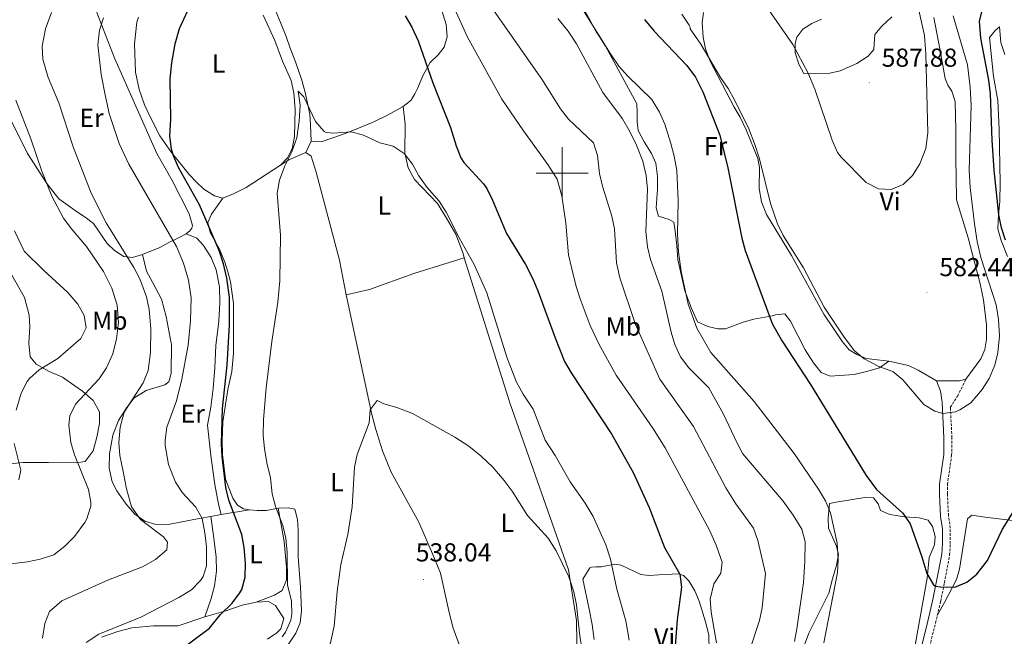
# Model space of a CAD drawing. Units: metres. Extents: x 548715 to 553191, y 4709703 to 4712706.
# Drawn here: x 550291 to 550670, y 4710822 to 4711059 of the extents above; entities that cross this region are included whole.
import ezdxf
from ezdxf.enums import TextEntityAlignment as Align

# ---------------------------------------------------------------- set-up
doc = ezdxf.new("R2010")
doc.units = ezdxf.units.M
doc.header["$MEASUREMENT"] = 0
doc.linetypes.add('TRAZOSX2', pattern=[1.5, 1, -0.5])
for name, color, linetype, lineweight in [('Carátula', 7, 'Continuous', 5), ('Level 21', 19, 'Continuous', 0), ('Level 36', 19, 'Continuous', 40), ('Level 37', 92, 'Continuous', 0), ('Level 4', 36, 'Continuous', 30), ('Level 41', 19, 'Continuous', 0), ('Level 5', 36, 'Continuous', 0), ('Level 63', 7, 'Continuous', 0), ('Level 7', 1, 'Continuous', 0)]:
    doc.layers.add(name, color=color, linetype=linetype, lineweight=lineweight)
doc.styles.add('Arial', font='ARIAL.TTF', dxfattribs={"height": 0.2})

# ---------------------------------------------------------------- blocks, each defined once
blk = doc.blocks.new('5PATER')
at = {"layer": 'Carátula', "linetype": 'Continuous', "lineweight": 5}
h = blk.add_hatch(color=250, dxfattribs=at)
edge = h.paths.add_edge_path()
edge.add_ellipse((0, 0), major_axis=(-1.33, -1.34), ratio=0.999422, start_angle=0, end_angle=360)

msp = doc.modelspace()

# ---------------------------------------------------------------- linework, layer by layer
at = {"layer": 'Level 21', "color": 19, "linetype": 'Continuous', "lineweight": 0}
msp.add_polyline3d([(550637.8, 4710815.42, 573.65), (550640.8, 4710827.42, 574.61), (550642.76, 4710835.74, 574.37), (550644.2, 4710842.78, 575.53), (550646.16, 4710853.26, 575.81), (550646.4, 4710857.34, 575.89), (550646.4, 4710863.02, 577.69), (550645.72, 4710867.66, 577.89), (550645.28, 4710876.38, 578.65), (550645.28, 4710880.22, 578.73), (550646.92, 4710891.58, 579.09), (550647.04, 4710898.06, 579.29), (550646.36, 4710911.74, 580.33), (550645.64, 4710916.06, 580.77), (550644.2, 4710920.06, 581.05)], dxfattribs=at)
at = {"layer": 'Level 21', "color": 19, "linetype": 'TRAZOSX2', "lineweight": 0}
msp.add_polyline3d([(550640.82, 4710814.84, 573.65), (550643.78, 4710826.7, 574.61), (550645.76, 4710835.08, 574.37), (550647.21, 4710842.19, 575.53), (550649.21, 4710852.89, 575.81), (550649.47, 4710857.25, 575.89), (550649.47, 4710863.24, 577.69), (550648.78, 4710867.96, 577.89), (550648.35, 4710876.46, 578.65), (550648.35, 4710880, 578.73), (550649.99, 4710891.33, 579.09), (550650.11, 4710898.11, 579.29), (550649.48, 4710909.74, 580.33), (550652.28, 4710914.14, 580.77), (550655.48, 4710920.62, 581.05)], dxfattribs=at)
at = {"layer": 'Level 36', "color": 92, "linetype": 'Continuous', "lineweight": 0}
for points in [[(550452.4, 4711066.94, 553.37), (550455.24, 4711057.26, 552.93), (550455.72, 4711052.62, 552.57), (550454.48, 4711048.62, 551.97), (550452.2, 4711045.58, 550.77), (550449.16, 4711042.7, 550.01), (550446.44, 4711037.82, 548.81), (550444.24, 4711032.7, 548.25), (550443.28, 4711030.54, 548.41), (550441.84, 4711028.14, 547.65), (550438.76, 4711025.66, 547.09), (550432.68, 4711022.38, 546.97), (550427.12, 4711019.74, 546.33), (550417.4, 4711015.74, 544.97), (550412.08, 4711013.82, 545.37), (550407.2, 4711012.06, 544.89), (550403.32, 4711012.38, 545.05), (550403, 4711018.62, 545.41), (550402.72, 4711022.79, 545.29), (550401.08, 4711030.55, 545.37), (550399.64, 4711035.91, 546.09), (550397.28, 4711042.95, 546.21), (550395.16, 4711048.23, 547.17), (550393.64, 4711052.71, 547.37), (550391.52, 4711058.15, 547.21), (550389.52, 4711062.71, 547.73)], [(550320.52, 4711062.55, 556.41), (550327.64, 4711044.15, 554.29), (550343.88, 4711007.67, 553.61), (550349.8, 4710997.19, 553.69), (550356.28, 4710984.39, 553.37), (550357.64, 4710979.91, 553.29), (550357.32, 4710978.79, 553.37), (550356.52, 4710977.75, 553.49), (550355.12, 4710976.71, 554.29), (550352.4, 4710975.19, 554.41), (550348.52, 4710973.35, 555.09), (550345, 4710971.43, 556.17), (550338.28, 4710968.63, 558.05), (550334.52, 4710967.59, 559.57), (550331.12, 4710967.91, 559.81), (550327.6, 4710970.23, 560.13), (550324.72, 4710972.95, 560.61), (550319.4, 4710980.63, 561.01), (550316.2, 4710983.11, 562.01), (550313.32, 4710984.95, 562.13), (550306.12, 4710990.15, 563.45), (550301.48, 4710996.07, 564.49), (550294.08, 4711007.67, 566.81), (550277.64, 4711040.39, 568.17)], [(550508.44, 4711063.1, 571.97), (550512.68, 4711055.26, 571.13), (550516.72, 4711049.02, 570.57), (550528.76, 4711026.78, 568.85), (550528.84, 4711023.34, 568.17), (550528.8, 4711019.82, 567.93), (550529.2, 4711016.46, 567.81), (550531.56, 4711012.06, 568.29), (550534.4, 4711007.58, 568.37), (550536.08, 4711003.9, 568.77), (550536.72, 4710998.78, 568.81), (550536.68, 4710993.9, 568.49), (550536.24, 4710986.7, 568.49), (550537.08, 4710983.42, 568.21), (550541.16, 4710982.22, 570.01), (550543, 4710981.1, 571.49), (550543.56, 4710977.66, 572.45), (550544.08, 4710972.06, 572.65), (550544.48, 4710966.7, 572.37), (550547.24, 4710954.7, 571.45), (550549.68, 4710948.22, 571.77), (550552.04, 4710942.78, 571.69), (550556.04, 4710940.94, 572.85), (550559.96, 4710939.98, 573.49), (550562.88, 4710940.06, 573.81), (550569.64, 4710942.62, 574.73), (550573.76, 4710943.74, 575.61), (550580.8, 4710945.02, 576.25), (550582.08, 4710945.42, 577.09), (550585.8, 4710945.82, 577.89), (550587.92, 4710943.02, 578.33), (550593.56, 4710931.9, 578.81), (550596.72, 4710926.94, 578.77), (550599.76, 4710923.26, 578.85), (550603.16, 4710921.82, 579.29), (550612.44, 4710922.38, 579.69), (550617.24, 4710923.58, 580.13), (550622.2, 4710925.02, 580.65), (550625.84, 4710927.58, 580.69)], [(550384.84, 4711060.87, 547.41), (550389.24, 4711051.11, 546.41), (550392.24, 4711043.19, 546.21), (550395.64, 4711035.75, 545.81), (550396.6, 4711030.95, 546.01), (550397.12, 4711024.63, 546.01), (550396.92, 4711014.15, 545.85), (550396.04, 4711009.35, 545.81), (550394.16, 4711005.91, 546.01), (550391.48, 4711003.11, 546.17), (550378.28, 4710994.55, 546.45), (550373.44, 4710992.07, 546.81), (550369.28, 4710990.39, 547.53), (550366.04, 4710991.35, 548.61), (550362, 4710993.91, 548.65), (550359, 4710996.71, 549.25), (550356.28, 4710999.51, 549.37), (550349.44, 4711007.99, 550.09), (550344.96, 4711014.39, 550.41), (550341.04, 4711022.23, 551.73), (550339.16, 4711026.31, 551.69), (550337, 4711032.23, 552.85), (550335.6, 4711038.95, 552.53), (550335.2, 4711049.91, 552.53), (550336.12, 4711058.23, 552.89), (550336.76, 4711060.15, 553.21)], [(550656.4, 4710975.1, 581.46), (550660.92, 4710957.42, 580.98), (550662.2, 4710951.18, 580.7), (550663.36, 4710941.58, 581.14), (550663.36, 4710935.98, 581.22), (550662.72, 4710932.14, 581.02), (550661.28, 4710928.46, 581.06), (550655.48, 4710920.62, 581.05), (550653.04, 4710920.06, 580.93), (550648.4, 4710920.06, 580.65), (550644.2, 4710920.06, 581.05), (550637.12, 4710924.14, 581.13), (550633.4, 4710925.9, 581.01), (550625.84, 4710927.58, 580.69), (550617.12, 4710928.62, 580.73), (550613.52, 4710930.14, 580.57), (550610.52, 4710931.98, 580.49), (550608, 4710935.02, 580.37), (550600.8, 4710945.66, 580.17), (550588.32, 4710968.3, 580.69), (550578.72, 4710984.06, 580.93), (550576.72, 4710989.02, 580.81), (550575.8, 4710994.14, 580.89), (550575.92, 4711002.22, 580.89), (550575.36, 4711005.74, 580.89), (550570.8, 4711016.78, 580.69), (550568.52, 4711021.58, 580.81), (550566.16, 4711025.5, 580.77), (550556.8, 4711043.5, 581.09), (550555.24, 4711047.9, 581.09), (550554.32, 4711052.38, 582.09), (550553.84, 4711058.14, 582.97), (550554.4, 4711061.9, 582.97)], [(550599.92, 4711059.34, 587.62), (550596.12, 4711057.74, 586.82), (550592.72, 4711055.58, 585.98), (550590.4, 4711052.38, 585.14), (550590.24, 4711052.06, 585.5), (550589.68, 4711049.9, 585.34), (550589.68, 4711046.38, 585.3), (550591.12, 4711041.98, 585.34), (550593.04, 4711038.38, 585.62), (550595.2, 4711038.3, 586.42), (550603.04, 4711038.62, 587.86), (550607, 4711039.5, 588.22), (550613.52, 4711042.3, 588.54), (550617.8, 4711045.18, 588.5), (550620.04, 4711047.74, 588.46), (550620.36, 4711053.42, 588.14), (550623.12, 4711056.62, 587.26), (550627, 4711060.22, 587.06)], [(550643.08, 4711060.06, 584.14), (550645.44, 4711047.9, 583.9), (550647.48, 4711036.46, 583.06), (550648.52, 4711033.98, 582.94), (550650.12, 4711031.58, 583.02), (550651.32, 4711027.66, 583.02), (550651.64, 4711016.54, 582.94), (550651.6, 4711010.86, 583.14), (550651.64, 4711005.34, 582.62), (550651.72, 4710998.46, 582.74), (550651.8, 4710989.74, 582.14), (550656.4, 4710975.1, 581.46)], [(550671.52, 4710967.98, 574.88), (550669.04, 4710974.06, 575), (550667.72, 4710978.62, 575), (550668.04, 4710983.98, 574.92), (550668.6, 4710989.26, 574.28), (550668.68, 4710996.3, 574.6), (550668.32, 4711016.86, 574), (550667.76, 4711027.98, 574.52), (550666.12, 4711037.34, 574), (550664.52, 4711052.3, 573.04), (550666.88, 4711055.18, 573.08), (550668.44, 4711056.46, 572.8)], [(550668.44, 4711056.46, 572.8), (550668.96, 4711050.38, 573.44), (550670.44, 4711045.82, 574.28)], [(550438.76, 4711025.66, 547.09), (550439.48, 4711018.86, 546.05), (550439.4, 4711007.82, 544.93), (550440.64, 4711002.06, 544.69), (550443.08, 4710997.58, 544.89), (550451.92, 4710988.38, 545.29), (550455.48, 4710982.7, 545.45), (550458.96, 4710976.54, 544.97), (550461.84, 4710969.1, 544.97), (550462.24, 4710967.42, 545.09), (550442.88, 4710961.42, 543.21), (550425.72, 4710955.18, 542.25), (550416.8, 4710953.1, 541.81)], [(550401.24, 4711007.98, 544.49), (550403.32, 4711012.38, 545.05)], [(550391.48, 4711003.11, 546.17), (550394.72, 4711005.19, 545.25), (550401.24, 4711007.98, 544.49), (550403.28, 4711006.62, 544.13), (550405.24, 4711000.38, 543.81), (550414.2, 4710966.46, 542.49), (550416.8, 4710953.1, 541.81), (550426.6, 4710907.02, 540.09), (550428.2, 4710901.26, 539.73), (550430.72, 4710893.02, 539.45), (550434.12, 4710884.86, 539.05), (550444.72, 4710865.5, 538.53), (550450.84, 4710851.58, 538.37), (550453.08, 4710845.82, 538.21), (550456.28, 4710831.42, 537.93), (550457.92, 4710825.02, 537.29), (550462.64, 4710811.98, 536.45)], [(550394.36, 4710818.14, 543.13), (550397.4, 4710822.7, 542.81), (550399.04, 4710826.78, 542.57), (550399.6, 4710831.42, 542.33), (550399.24, 4710840.54, 542.21), (550398.28, 4710852.14, 542.29), (550398.32, 4710862.46, 542.45), (550398.04, 4710866.54, 542.73), (550397.04, 4710870.54, 543.21), (550394.44, 4710871.02, 543.85), (550390.56, 4710870.94, 543.97), (550386.12, 4710870.06, 545.13), (550382.44, 4710870.06, 546.53), (550379.48, 4710870.3, 546.85), (550377.28, 4710870.7, 548.61), (550374.92, 4710872.14, 548.61), (550373.16, 4710874.78, 548.49), (550370.32, 4710882.15, 548.61), (550369.12, 4710891.67, 548.81), (550369, 4710896.87, 548.85), (550369.32, 4710904.23, 549.29), (550370.24, 4710910.87, 548.81), (550371.24, 4710916.71, 549.53), (550372.68, 4710923.59, 548.81), (550373.36, 4710930.63, 549.41), (550373.36, 4710936.23, 549.05), (550373.44, 4710949.83, 549.13), (550372.28, 4710958.15, 549.37), (550371.24, 4710961.99, 549.73), (550370, 4710965.67, 549.61), (550367.96, 4710970.71, 549.85), (550364.36, 4710977.11, 549.69), (550363.52, 4710981.03, 549.41), (550364.96, 4710984.23, 548.73), (550369.28, 4710990.39, 547.53)], [(550355.12, 4710976.71, 554.29), (550359.24, 4710974.95, 554.25), (550361.84, 4710972.15, 554.01), (550364.72, 4710967.59, 553.73), (550366.76, 4710962.79, 553.29), (550367.96, 4710956.23, 553.13), (550368.08, 4710950.07, 553.17), (550367.72, 4710943.03, 553.21), (550366.52, 4710933.59, 552.81), (550366.16, 4710924.95, 552.45), (550365.52, 4710917.11, 552.41), (550364.6, 4710909.83, 552.45), (550363.4, 4710902.95, 552.01), (550364.8, 4710890.23, 551.69), (550366.16, 4710879.99, 552.05), (550367.6, 4710872.47, 552.29), (550368.68, 4710868.46, 553.33), (550364.68, 4710867.67, 553.85), (550360.16, 4710866.95, 555.69), (550348.88, 4710864.79, 557.73), (550343.48, 4710864.63, 558.93), (550339.2, 4710865.91, 560.05), (550335.32, 4710868.63, 560.81), (550332.08, 4710872.47, 560.45), (550328.44, 4710877.59, 560.77), (550326.64, 4710881.11, 560.65), (550325.52, 4710886.31, 560.65), (550325.64, 4710891.91, 560.25), (550326.96, 4710899.11, 559.97), (550329.08, 4710904.71, 559.61), (550332.04, 4710909.35, 559.73), (550335.04, 4710913.27, 559.33), (550339.72, 4710916.31, 558.65), (550346.92, 4710918.47, 557.33), (550348.52, 4710919.67, 556.97), (550349.32, 4710922.87, 557.29), (550349.48, 4710934.31, 556.73), (550349.36, 4710934.47, 557.09), (550347.4, 4710944.79, 557.97), (550345.6, 4710951.43, 558.85), (550342.28, 4710957.75, 559.25), (550339.88, 4710962.31, 558.77), (550338.28, 4710968.63, 558.05)], [(550462.24, 4710967.42, 545.09), (550470.68, 4710940.46, 544.21), (550479.96, 4710911.18, 542.41), (550496.92, 4710862.94, 541.05), (550502.36, 4710847.18, 540.25), (550505.44, 4710827.66, 539.93), (550505.64, 4710819.02, 539.13), (550505.52, 4710799.18, 538.49), (550504.36, 4710793.58, 538.25), (550500.76, 4710782.22, 536.41), (550496.08, 4710770.7, 536.01), (550487.08, 4710770.22, 535.21), (550464.2, 4710769.9, 534.13)], [(550286.16, 4710963.91, 573.73), (550292.84, 4710952.15, 573.25), (550294.72, 4710945.27, 572.69), (550294.96, 4710940.79, 572.41), (550294.6, 4710934.55, 572.09), (550295.08, 4710929.19, 571.45), (550297.32, 4710926.47, 570.41), (550302.44, 4710923.59, 568.81), (550307.56, 4710921.35, 567.77), (550312.32, 4710918.07, 566.81), (550315.2, 4710916.07, 564.93), (550319.28, 4710912.47, 563.65), (550321.8, 4710907.99, 563.33), (550321.76, 4710903.59, 563.45), (550320.8, 4710898.23, 563.49), (550319.32, 4710893.03, 563.65), (550316.24, 4710888.87, 564.29), (550312.84, 4710888.39, 565.21), (550302.12, 4710888.55, 567.01), (550292.32, 4710888.47, 569.09), (550287.4, 4710887.99, 569.73)], [(550590.88, 4710811.66, 570.29), (550595.04, 4710822.7, 570.13), (550602.64, 4710838.22, 571.25), (550604.12, 4710843.66, 571.21), (550605.68, 4710849.02, 571.85), (550606.44, 4710853.1, 571.65), (550605.68, 4710856.3, 571.33), (550602.6, 4710863.18, 570.89), (550602.44, 4710867.1, 571.33), (550602.92, 4710872.7, 570.93), (550605.52, 4710873.18, 572.17), (550616.52, 4710875.02, 574.65), (550619.92, 4710874.86, 574.77), (550621.72, 4710872.62, 574.29), (550622.52, 4710870.06, 574.01), (550626.2, 4710868.46, 574.57), (550631.84, 4710867.58, 575.37), (550637.48, 4710867.26, 575.73), (550640.92, 4710866.3, 575.93), (550642.56, 4710863.82, 575.77), (550643.68, 4710859.98, 575.53), (550643.32, 4710856.78, 575.29), (550641.32, 4710851.9, 575.01), (550640.52, 4710843.9, 574.21), (550635.2, 4710813.9, 573.61)], [(550368.68, 4710868.46, 553.33), (550379.48, 4710870.3, 546.85)], [(550382.12, 4710834.7, 547.24), (550389.16, 4710837.34, 546.24), (550392.12, 4710839.18, 545.84), (550393.8, 4710843.34, 545.84), (550393.8, 4710848.14, 545.68), (550392.88, 4710858.06, 545.2), (550390.56, 4710870.94, 543.97)], [(550362.36, 4710829.1, 550.32), (550364.72, 4710836.14, 552.76), (550366.08, 4710841.02, 552.8), (550366.88, 4710846.62, 553.68), (550366.72, 4710852.06, 553.2), (550365.72, 4710860.38, 553.36), (550364.68, 4710867.67, 553.85)], [(550644.52, 4710829.84, 574.52), (550647.2, 4710834.54, 575.24), (550651.8, 4710843.42, 575.08), (550653, 4710847.42, 575.28), (550656.08, 4710866.78, 576.76), (550657.8, 4710868.22, 576.6), (550662.84, 4710867.42, 575.44), (550676.6, 4710865.74, 573.96), (550677.56, 4710862.38, 573.72), (550677.96, 4710854.14, 573.08), (550680.68, 4710823.1, 571.4), (550679.64, 4710811.26, 571.08), (550677.96, 4710803.42, 570.96), (550670.12, 4710782.86, 570.12), (550664.12, 4710770.22, 570.44), (550661.8, 4710765.98, 570.64), (550659.08, 4710763.34, 570.96), (550656, 4710763.18, 571.44), (550652.48, 4710763.18, 571.36), (550649.92, 4710763.5, 571.4), (550645.1, 4710766.28, 572)], [(550507.96, 4710843.58, 543.81), (550510.64, 4710847.98, 543.89), (550511.24, 4710848.22, 543.93), (550512.96, 4710848.38, 544.33), (550514.96, 4710848.3, 544.49), (550520.24, 4710849.34, 545.09), (550522.64, 4710848.94, 546.01), (550530.28, 4710845.34, 547.41), (550533.48, 4710844.94, 547.73), (550537.16, 4710845.18, 549.41), (550539.92, 4710845.42, 549.65), (550544.8, 4710845.66, 550.85), (550546.72, 4710845.02, 551.25), (550548.72, 4710842.94, 552.17), (550551.12, 4710839.02, 552.33), (550552.68, 4710835.1, 552.53), (550555.16, 4710827.1, 553.89), (550556.48, 4710822.14, 553.45), (550556.56, 4710815.9, 554.77)], [(550512.36, 4710820.3, 543.73), (550511.52, 4710826.06, 544.09), (550510.4, 4710832.06, 543.77), (550507.96, 4710843.58, 543.81)], [(550322.6, 4710821.19, 554.2), (550328.8, 4710823.43, 554.32), (550334.28, 4710824.87, 552.76), (550342.56, 4710825.59, 553.08), (550352.12, 4710825.59, 552.04), (550362.36, 4710829.1, 550.32), (550370.4, 4710831.42, 549.28), (550376.72, 4710833.5, 548.08), (550382.12, 4710834.7, 547.24), (550386.8, 4710834.94, 546.92), (550389.52, 4710833.42, 546.56), (550392.8, 4710828.46, 545.96), (550391.64, 4710824.38, 545.56), (550390.04, 4710822.86, 545.56), (550386.48, 4710820.46, 546.32)]]:
    msp.add_polyline3d(points, dxfattribs=at)
at = {"layer": 'Level 4', "color": 36, "linetype": 'Continuous', "lineweight": 30}
for points in [[(550670.7, 4710974.16, 575), (550669.23, 4710979, 575), (550668.19, 4710984, 575), (550666.32, 4711001.18, 575), (550665.6, 4711012.7, 575), (550665, 4711030.62, 575), (550664.36, 4711035.9, 575), (550661.2, 4711052.12, 575), (550660.66, 4711058.59, 575), (550665.52, 4711077.66, 575), (550666.06, 4711082.65, 575), (550664.8, 4711095.1, 575), (550665.65, 4711122.14, 575), (550666.41, 4711129.5, 575), (550668.57, 4711143.98, 575), (550670.85, 4711150.62, 575)], [(550351.51, 4710815.28, 550), (550364.16, 4710824.7, 550), (550368.32, 4710829.9, 550), (550372.84, 4710834.3, 550), (550375.86, 4710838.26, 550), (550376.6, 4710839.58, 550), (550377.92, 4710844.38, 550), (550378, 4710849.74, 550), (550377.44, 4710855.82, 550), (550376.61, 4710860.76, 550), (550371.52, 4710873.98, 550), (550370.4, 4710878.94, 550), (550369, 4710890.79, 550), (550368.79, 4710895.78, 550), (550369.08, 4710909.35, 550), (550370.98, 4710926, 550), (550371.88, 4710941.43, 550), (550371.84, 4710952.18, 550), (550370.87, 4710959.57, 550), (550369.48, 4710965.15, 550), (550367.83, 4710970.18, 550), (550360.23, 4710987.86, 550), (550352.24, 4711002.23, 550), (550350.21, 4711006.77, 550), (550349.44, 4711009.27, 550), (550348.8, 4711014.23, 550), (550349.2, 4711020.87, 550), (550348.96, 4711036.42, 550), (550349.64, 4711042.55, 550), (550350.96, 4711049.83, 550), (550352.52, 4711055.75, 550), (550359.28, 4711070.31, 550)], [(550439.52, 4711060.62, 550), (550442.01, 4711056.29, 550), (550444.46, 4711051.04, 550), (550450.15, 4711034.89, 550), (550456.92, 4711017.66, 550), (550459.16, 4711010.62, 550), (550461, 4711005.96, 550), (550462.12, 4711004.14, 550), (550469.67, 4710995.91, 550), (550470.92, 4710994.14, 550), (550473.15, 4710989.66, 550), (550478.56, 4710976.8, 550), (550485.84, 4710964.86, 550), (550488.68, 4710959.34, 550), (550490.64, 4710954.74, 550), (550497.22, 4710936.51, 550), (550500.92, 4710927.42, 550), (550503.44, 4710923.1, 550), (550519.04, 4710899.34, 550), (550527.28, 4710884.7, 550), (550533.52, 4710871.18, 550), (550539.36, 4710855.74, 550), (550545.32, 4710845.5, 550), (550545.9, 4710840.52, 550), (550544.28, 4710827.9, 550), (550542.89, 4710809.55, 550)], [(550531.73, 4711059.21, 575), (550535.36, 4711054.78, 575), (550548, 4711041.58, 575), (550551.36, 4711037.02, 575), (550554.2, 4711031.34, 575), (550560.66, 4711014.7, 575), (550563.76, 4711002.14, 575), (550569.2, 4710975.02, 575), (550570.44, 4710970.18, 575), (550580.86, 4710942.08, 575), (550584.43, 4710935.68, 575), (550595.6, 4710918.62, 575), (550617, 4710883.5, 575), (550621.08, 4710878.14, 575), (550631.16, 4710869.02, 575), (550633.95, 4710864.85, 575), (550638.52, 4710852.14, 575), (550640.4, 4710845.74, 575), (550642.95, 4710841.36, 575), (550643.81, 4710840.86, 575)], [(550643.81, 4710840.86, 575), (550645.64, 4710840.62, 575), (550651.24, 4710840.54, 575), (550655.84, 4710842.38, 575), (550659.74, 4710845.52, 575), (550663.85, 4710850.82, 575), (550669.57, 4710862.86, 575), (550673.72, 4710869.42, 575)]]:
    msp.add_polyline3d(points, dxfattribs=at)
at = {"layer": 'Level 5', "color": 36, "linetype": 'Continuous', "lineweight": 0}
for points in [[(550578.6, 4711064.38, 585), (550588.88, 4711049.58, 585), (550594.6, 4711038.78, 585), (550597.32, 4711032.38, 585), (550603.93, 4711012.81, 585), (550606.06, 4711008.04, 585), (550607.4, 4711006.14, 585), (550617, 4710996.38, 585), (550621.76, 4710993.98, 585), (550626.72, 4710993.74, 585), (550631.32, 4710995.66, 585), (550634.91, 4710999.14, 585), (550637.77, 4711003.66, 585), (550640.07, 4711009.48, 585), (550640.76, 4711015.53, 585), (550640.03, 4711045.86, 585), (550639.48, 4711053.04, 585), (550636.4, 4711067.02, 585)], [(550458.49, 4711063.5, 555), (550463.49, 4711052.38, 555), (550476.71, 4711028.54, 555), (550485.04, 4711016.3, 555), (550494.44, 4711003.42, 555), (550498.04, 4710997.74, 555), (550499.84, 4710991.26, 555), (550501.33, 4710980.7, 555), (550502.47, 4710968.53, 555), (550503.66, 4710963.11, 555), (550505.32, 4710956.3, 555), (550506.85, 4710951.54, 555), (550510.8, 4710941.34, 555), (550514.28, 4710934.06, 555), (550520.72, 4710922.14, 555), (550534.89, 4710901.8, 555), (550539.6, 4710894.14, 555), (550556.77, 4710862.46, 555), (550559.23, 4710856.71, 555), (550561.6, 4710850.14, 555), (550561.08, 4710845.9, 555), (550558.33, 4710841.72, 555), (550556.92, 4710835.82, 555), (550557.31, 4710830.84, 555), (550559.4, 4710819.02, 555)], [(550473.46, 4711062.84, 560), (550492.16, 4711036.22, 560), (550499.32, 4711024.86, 560), (550502.38, 4711020.9, 560), (550512.04, 4711011.66, 560), (550513.53, 4711006.89, 560), (550514.36, 4710999.9, 560), (550515.54, 4710995.04, 560), (550519.08, 4710983.5, 560), (550520.17, 4710978.62, 560), (550520.9, 4710965.48, 560), (550522.12, 4710959.66, 560), (550528.28, 4710941.77, 560), (550537.64, 4710920.7, 560), (550550.5, 4710902.44, 560), (550563.04, 4710878.78, 560), (550566.84, 4710872.62, 560), (550573.64, 4710863.18, 560), (550575.36, 4710858.48, 560), (550578.32, 4710845.74, 560), (550577.04, 4710832.54, 560), (550576.04, 4710827.64, 560), (550572.44, 4710816.7, 560)], [(550506.56, 4711065.26, 570), (550518.56, 4711045.98, 570), (550521.84, 4711041.26, 570), (550525.14, 4711037.51, 570), (550534.52, 4711028.38, 570), (550537.4, 4711023.5, 570), (550539.46, 4711018.95, 570), (550541.88, 4711011.5, 570), (550543.16, 4711006.54, 570), (550544.12, 4711001.02, 570), (550544.65, 4710989.46, 570), (550544.44, 4710976.46, 570), (550544.8, 4710969.74, 570), (550545.76, 4710962.14, 570), (550548.56, 4710949.54, 570), (550551.88, 4710940.3, 570), (550557.28, 4710930.86, 570), (550573.93, 4710911.98, 570), (550589.28, 4710892.06, 570), (550598.64, 4710878.3, 570), (550601.36, 4710873.74, 570), (550603.29, 4710869.12, 570), (550605.94, 4710857.4, 570), (550606.28, 4710851.18, 570), (550606.04, 4710846.19, 570), (550600.72, 4710818.98, 570)], [(550299.8, 4710820.87, 560), (550300.68, 4710826.47, 560), (550302.45, 4710831.12, 560), (550307.32, 4710835.19, 560), (550325.28, 4710843.27, 560), (550338.28, 4710848.31, 560), (550343.28, 4710851.19, 560), (550347.72, 4710854.87, 560), (550347.96, 4710857.83, 560), (550346.44, 4710859.83, 560), (550337.57, 4710866.5, 560), (550334.13, 4710871.4, 560), (550332.2, 4710878.36, 560), (550330.84, 4710885.03, 560), (550329.64, 4710891.27, 560), (550329.17, 4710896.25, 560), (550329.68, 4710902.15, 560), (550331.28, 4710907.93, 560), (550338.64, 4710919.27, 560), (550340.49, 4710923.92, 560), (550341.36, 4710930.96, 560), (550341.52, 4710940.07, 560), (550340.88, 4710947.51, 560), (550339.9, 4710952.41, 560), (550337.32, 4710959.27, 560), (550334.94, 4710963.67, 560), (550324.36, 4710980.87, 560), (550318.61, 4710992.26, 560), (550311.64, 4711010.15, 560), (550306.14, 4711027.17, 560), (550301.96, 4711036.95, 560), (550299.96, 4711043.91, 560), (550299.69, 4711048.91, 560), (550300.92, 4711055.59, 560), (550303.24, 4711061.91, 560)], [(550316.61, 4710819.11, 555), (550321.46, 4710822.37, 555), (550337.64, 4710828.95, 555), (550352.32, 4710836.51, 555), (550357.2, 4710839.51, 555), (550360.69, 4710843.04, 555), (550361.64, 4710844.55, 555), (550362.96, 4710848.7, 555), (550362.96, 4710855.99, 555), (550362.4, 4710861.43, 555), (550361.28, 4710866.95, 555), (550358.87, 4710871.33, 555), (550353.76, 4710876.79, 555), (550351.04, 4710880.98, 555), (550348.34, 4710887.73, 555), (550347.04, 4710895.04, 555), (550347, 4710897.19, 555), (550347.64, 4710902.14, 555), (550351.48, 4710912.31, 555), (550353.48, 4710920.63, 555), (550355.92, 4710933.8, 555), (550356.87, 4710943.13, 555), (550357.08, 4710951.95, 555), (550356.02, 4710958.82, 555), (550354.08, 4710965.35, 555), (550351.44, 4710971.75, 555), (550333.1, 4711003.52, 555), (550329.32, 4711011.51, 555), (550325.55, 4711023.02, 555), (550324.03, 4711029.59, 555), (550322.36, 4711038.07, 555), (550321.08, 4711049.43, 555), (550321.76, 4711055.11, 555), (550323.34, 4711059.85, 555)], [(550498.32, 4711059.67, 565), (550502.32, 4711054.7, 565), (550505.48, 4711049.82, 565), (550515.63, 4711031.12, 565), (550523.16, 4711020.94, 565), (550526.2, 4711015.82, 565), (550528.64, 4711010.78, 565), (550531.04, 4711004.62, 565), (550532.36, 4710999.1, 565), (550532.8, 4710993.9, 565), (550532.24, 4710977.5, 565), (550532.88, 4710971.58, 565), (550534.02, 4710966.71, 565), (550538.36, 4710954.54, 565), (550542, 4710938.78, 565), (550543.42, 4710933.99, 565), (550545.57, 4710929.28, 565), (550548.7, 4710925.01, 565), (550556.4, 4710917.34, 565), (550562.1, 4710907.16, 565), (550567.2, 4710896.3, 565), (550569.62, 4710891.93, 565), (550585.12, 4710873.58, 565), (550589, 4710868.22, 565), (550592.32, 4710862.78, 565), (550593.6, 4710857.9, 565), (550593.48, 4710850.42, 565), (550592.88, 4710842.22, 565), (550590.36, 4710824.46, 565), (550589.44, 4710819.53, 565)], [(550546.12, 4711061.26, 580), (550548.89, 4711057.1, 580), (550549.32, 4711056.3, 580), (550549.28, 4711055.66, 580), (550553.4, 4711049.74, 580), (550560.92, 4711036.86, 580), (550563.88, 4711032.62, 580), (550566.4, 4711028.3, 580), (550571.84, 4711017.1, 580), (550574.08, 4711011.5, 580), (550575.92, 4711005.58, 580), (550580.26, 4710988.29, 580), (550582.96, 4710980.54, 580), (550585.1, 4710976.01, 580), (550592.96, 4710963.5, 580), (550600.92, 4710948.36, 580), (550608.32, 4710937.18, 580), (550612.44, 4710931.74, 580), (550616.25, 4710928.5, 580), (550621.92, 4710925.5, 580), (550627.32, 4710923.66, 580), (550631.15, 4710920.44, 580), (550639.24, 4710910.94, 580), (550643.48, 4710908.32, 580), (550646.58, 4710907.4, 580), (550651.48, 4710908.1, 580), (550653.16, 4710908.78, 580), (550657.34, 4710911.52, 580), (550661.76, 4710916.62, 580), (550664.48, 4710920.86, 580), (550666.6, 4710925.98, 580), (550667.81, 4710930.83, 580), (550668.45, 4710937.29, 580), (550668.06, 4710943.68, 580), (550667.12, 4710949.32, 580), (550661.2, 4710967.48, 580), (550659.81, 4710973.75, 580), (550658.83, 4710980.45, 580), (550657.16, 4710994.54, 580), (550656.68, 4711001.18, 580), (550657.52, 4711026.1, 580), (550657.15, 4711033.21, 580), (550656.08, 4711041.74, 580), (550650.52, 4711060.7, 580)], [(550282.04, 4710848.87, 565), (550294, 4710850.31, 565), (550298.96, 4710851.27, 565), (550304.12, 4710852.95, 565), (550308.44, 4710856.33, 565), (550312.1, 4710860.02, 565), (550316.16, 4710865.36, 565), (550316.92, 4710866.79, 565), (550318.37, 4710871.66, 565), (550318.4, 4710873.27, 565), (550317.53, 4710878.17, 565), (550312.08, 4710891.43, 565), (550310.74, 4710896.25, 565), (550309.92, 4710902.95, 565), (550310.32, 4710906.55, 565), (550312.56, 4710911.02, 565), (550321.68, 4710920.79, 565), (550324.43, 4710924.96, 565), (550326.85, 4710930.42, 565), (550328.38, 4710936.19, 565), (550329.13, 4710942.33, 565), (550328.63, 4710949.18, 565), (550326.56, 4710955.68, 565), (550323.36, 4710962.15, 565), (550316.78, 4710971.76, 565), (550310.84, 4710978.71, 565), (550307.86, 4710982.72, 565), (550303.4, 4710991.11, 565), (550299.59, 4711000.74, 565), (550295.32, 4711013.27, 565), (550289.48, 4711028.15, 565)], [(550392.1, 4710821.29, 545), (550393.44, 4710823.18, 545), (550395.48, 4710827.83, 545), (550395.88, 4710830.14, 545), (550395.7, 4710835.15, 545), (550394.24, 4710841.42, 545), (550394.04, 4710853.9, 545), (550393.6, 4710859.42, 545), (550392.4, 4710864.28, 545), (550389.52, 4710871.58, 545), (550388.28, 4710876.43, 545), (550387.57, 4710882.56, 545), (550386.16, 4710888.38, 545), (550385.28, 4710893.9, 545), (550384.87, 4710898.89, 545), (550384.89, 4710905.06, 545), (550385.96, 4710917.28, 545), (550388.09, 4710935.19, 545), (550390.41, 4710950.29, 545), (550391.28, 4710958.57, 545), (550391.48, 4710976.15, 545), (550390.2, 4710992.31, 545), (550391.16, 4710997.35, 545), (550393.2, 4711002.87, 545), (550395.88, 4711008.31, 545), (550397.72, 4711013.67, 545), (550398.68, 4711020.15, 545), (550399.12, 4711026.23, 545), (550398.32, 4711031.59, 545), (550400.44, 4711029.43, 545), (550405, 4711019.9, 545), (550408.3, 4711016.11, 545), (550409.08, 4711015.74, 545), (550411.84, 4711015.5, 545), (550418.64, 4711015.98, 545), (550423.46, 4711014.66, 545), (550429.68, 4711011.66, 545), (550434.88, 4711010.38, 545), (550439.08, 4711007.67, 545), (550442.28, 4711003.54, 545), (550444.82, 4710998.97, 545), (550447.92, 4710994.54, 545), (550452.56, 4710989.18, 545), (550455.34, 4710985.03, 545), (550460.26, 4710975.05, 545), (550466.12, 4710964.86, 545), (550470.92, 4710953.9, 545), (550478.64, 4710929.1, 545), (550482.34, 4710919.47, 545), (550484.92, 4710914.86, 545), (550488.8, 4710909.02, 545)], [(550289.64, 4710908.71, 570), (550291.64, 4710915.27, 570), (550293.94, 4710919.7, 570), (550294.84, 4710920.87, 570), (550298.54, 4710924.24, 570), (550305.72, 4710928.63, 570), (550314.56, 4710936.31, 570), (550316.68, 4710940.39, 570), (550315.84, 4710945.19, 570), (550313.37, 4710949.54, 570), (550309.56, 4710954.02, 570), (550300.28, 4710962.47, 570), (550292.76, 4710969.93, 570), (550289.04, 4710977.75, 570)], [(550410.61, 4710818.52, 540), (550412.16, 4710825.5, 540), (550413.32, 4710838.78, 540), (550414.72, 4710849.25, 540), (550417.36, 4710860.78, 540), (550419.14, 4710871.49, 540), (550420.04, 4710886.7, 540), (550421.02, 4710891.61, 540), (550425.64, 4710903.82, 540), (550426, 4710908.86, 540), (550428.68, 4710912.38, 540), (550431.32, 4710911.1, 540), (550436.24, 4710909.66, 540), (550442.28, 4710907.42, 540), (550458.68, 4710898.3, 540), (550463.96, 4710894.78, 540), (550468.8, 4710891.02, 540), (550473.28, 4710886.7, 540), (550477.64, 4710881.58, 540), (550480.76, 4710877.42, 540), (550486.64, 4710868.09, 540), (550494.56, 4710859.42, 540), (550497.72, 4710854.54, 540), (550502.56, 4710844.46, 540), (550504.44, 4710838.7, 540), (550505.44, 4710833.66, 540), (550506.6, 4710822.7, 540), (550508.48, 4710810.38, 540)], [(550488.8, 4710909.02, 545), (550493.44, 4710897.18, 545), (550497.24, 4710891.26, 545), (550502.99, 4710881.11, 545), (550508.77, 4710872.89, 545), (550511.89, 4710867.67, 545), (550516.77, 4710856.79, 545), (550518.55, 4710851.3, 545), (550521.04, 4710839.66, 545), (550524.48, 4710827.53, 545), (550525.84, 4710820.06, 545)], [(550290.64, 4710881.91, 570), (550291.48, 4710885.51, 570), (550288.96, 4710895.91, 570)]]:
    msp.add_polyline3d(points, dxfattribs=at)
at = {"layer": 'Level 63', "linetype": 'Continuous', "lineweight": 0}
for points in [[(550500, 4710990.01), (550500, 4711010.01)], [(550490, 4711000.01), (550510, 4711000.01)]]:
    msp.add_lwpolyline(points, dxfattribs=at)

# ---------------------------------------------------------------- block references
at = {"layer": 'Level 7', "color": 19, "linetype": 'Continuous', "lineweight": 0, "xscale": 0.09999983015004542, "yscale": 0.09999983015004542}
for p in [(550618.24, 4711034.86, 587.88), (550640.48, 4710954.14, 582.44), (550446.52, 4710843.42, 538.04)]:
    msp.add_blockref('5PATER', p, dxfattribs=at)

# ---------------------------------------------------------------- texts
at = {"layer": 'Level 37', "color": 92, "linetype": 'Continuous', "lineweight": 0, "style": 'Arial'}
for s, p in [('L', (550367.65, 4711042.3, 548.34)), ('Er', (550318.69, 4711021.34, 557.28)), ('Fr', (550559.07, 4711010.45, 574.12)), ('L', (550431.49, 4710987.58, 544.06)), ('Vi', (550626.26, 4710989.17, 584.7)), ('Mb', (550325.72, 4710943.18, 566.69)), ('Mb', (550523.52, 4710940.93, 558.25)), ('Er', (550357.69, 4710907.34, 553.6)), ('L', (550413.24, 4710880.94, 540.86)), ('L', (550478.8, 4710865.25, 539.68)), ('L', (550382, 4710853.18, 548.51)), ('Vi', (550539.42, 4710821.09, 548.6))]:
    msp.add_text(s, height=7, dxfattribs=at).set_placement(p, align=Align.MIDDLE_CENTER)
at = {"layer": 'Level 41', "color": 19, "linetype": 'Continuous', "lineweight": 0, "style": 'Arial'}
for s, p in [('587.88', (550623.02, 4711038.86, 587.88)), ('582.44', (550645.26, 4710958.14, 582.44)), ('538.04', (550443.58, 4710848.2, 538.04))]:
    msp.add_text(s, height=7, dxfattribs=at).set_placement(p, align=Align.BOTTOM_LEFT)

doc.saveas('drawing.dxf')
